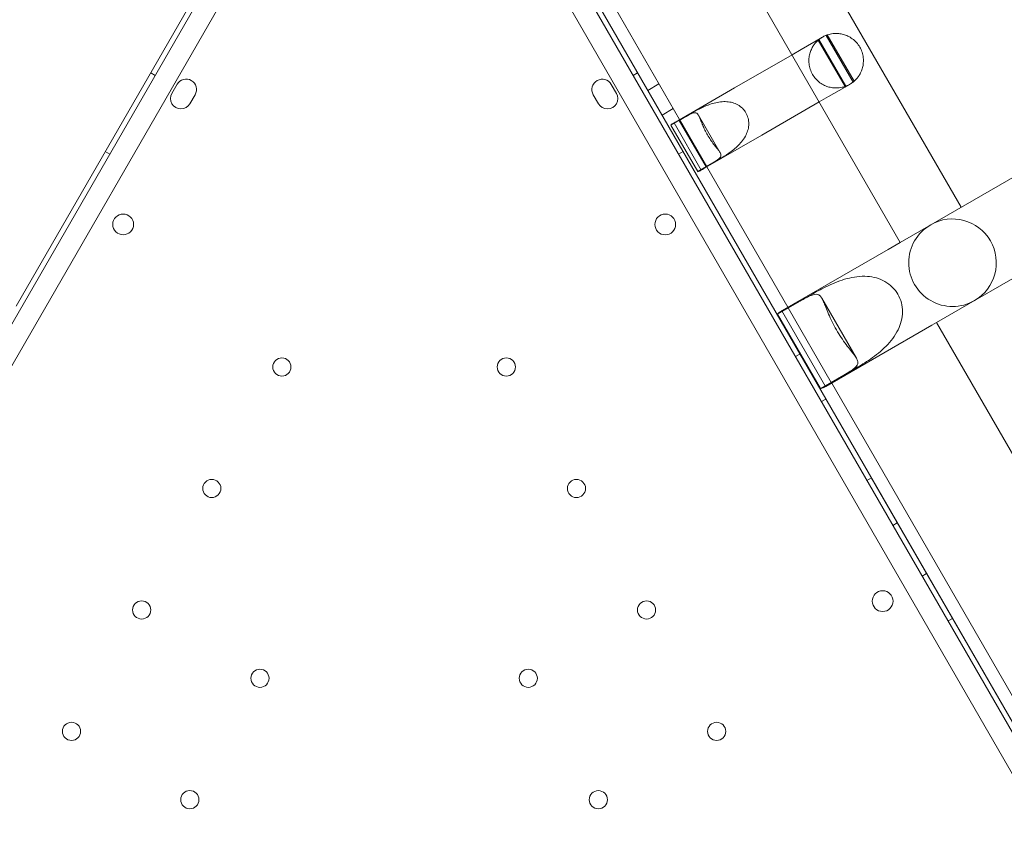
# Model space of a CAD drawing. Units: millimetres. Extents: x 264899 to 291084, y -28394 to -20246.
# Drawn here: x 267508 to 267887, y -21992 to -21681 of the extents above; entities that cross this region are included whole.
import ezdxf

# ---------------------------------------------------------------- set-up
doc = ezdxf.new("R2010")
doc.units = ezdxf.units.MM

# ---------------------------------------------------------------- blocks, each defined once
blk = doc.blocks.new('A$C218C09FC')
at = {"color": 0, "linetype": 'Continuous', "lineweight": 0}
for p, q in [((126635.75, -8046.71), (126527.57, -7859.34)), ((126612.36, -8060.21), (126504.21, -7872.89)), ((125869.01, -8786.51), (126391.11, -7882.25)), ((126443.84, -7882.25), (126965.89, -8786.53)), ((126396.76, -7888.46), (125877.22, -8788.3)), ((126957.69, -8788.32), (126438.18, -7888.46)), ((126380.6, -7896.45), (126271.88, -8084.76)), ((126959.59, -8771.61), (126453.56, -7895.09)), ((126601.16, -8150.76), (126479.1, -7939.35)), ((126496.27, -7959.08), (126527.38, -8012.97)), ((126583.77, -7980.54), (126594.16, -7998.53)), ((126584.26, -7980.36), (126594.56, -7998.2)), ((126582.4, -7981.2), (126574.2, -7985.93)), ((126580.79, -7982.35), (126591.1, -8000.21)), ((126591.43, -8000.09), (126581.05, -7982.12)), ((126548.49, -8000.78), (126570.66, -7987.98)), ((126570.66, -7987.98), (126574.2, -7985.93)), ((126325.46, -7995.95), (126323.73, -7994.95)), ((126509.48, -7995.96), (126511.22, -7994.96)), ((126333.87, -7999.38), (126331.87, -8002.85)), ((126503.08, -8002.87), (126501.08, -7999.4)), ((126515.1, -8001.7), (126519.43, -7999.2)), ((126584.7, -8004.12), (126592.9, -7999.39)), ((126338.8, -8006.85), (126340.8, -8003.38)), ((126494.15, -8003.4), (126496.15, -8006.87)), ((126525.1, -8014.28), (126548.49, -8000.78)), ((126624.06, -8053.46), (126710.66, -8003.46)), ((126558.99, -8018.97), (126581.16, -8006.16)), ((126581.16, -8006.16), (126584.7, -8004.12)), ((126520.6, -8011.23), (126524.93, -8008.73)), ((126532.66, -8010.13), (126527.23, -8013.27)), ((126542.96, -8025.69), (126534.65, -8011.3)), ((126524.01, -8015.06), (126524.04, -8015.12)), ((126524.04, -8015.12), (126529.85, -8011.77)), ((126524.04, -8015.12), (126534.35, -8032.96)), ((126525.22, -8014.21), (126535.72, -8032.4)), ((126537.54, -8031.13), (126527.23, -8013.27)), ((126527.38, -8012.97), (126537.88, -8031.15)), ((126535.6, -8032.47), (126558.99, -8018.97)), ((126307.96, -8026.26), (126306.23, -8025.26)), ((126526.98, -8026.28), (126528.72, -8025.28)), ((126540.16, -8029.61), (126534.35, -8032.96)), ((126542.97, -8028), (126537.54, -8031.13)), ((126534.35, -8032.96), (126534.38, -8033.02)), ((126537.88, -8031.15), (126569.08, -8085.2)), ((126727.51, -8032.65), (126642.14, -8081.94)), ((126612.36, -8060.21), (126624.06, -8053.46)), ((126612.36, -8060.21), (126607.66, -8062.93)), ((126566.82, -8086.51), (126607.66, -8062.93)), ((126565.11, -8087.86), (126574.44, -8082.48)), ((126578.93, -8079.86), (126569.23, -8085.46)), ((126595.47, -8104.82), (126582.13, -8081.72)), ((126626.31, -8091.07), (126642.14, -8081.94)), ((126583.61, -8115.72), (126566.76, -8086.54)), ((126569.08, -8085.2), (126569.15, -8085.32)), ((126569.15, -8085.32), (126569.23, -8085.46)), ((126569.23, -8085.46), (126585.78, -8114.13)), ((126565.06, -8087.76), (126565.11, -8087.86)), ((126565.11, -8087.86), (126581.64, -8116.49)), ((126624.51, -8092.11), (126626.31, -8091.07)), ((126876.31, -8524.08), (126626.31, -8091.07)), ((126583.67, -8115.69), (126624.51, -8092.11)), ((126571.98, -8104.22), (126573.71, -8103.22)), ((126595.48, -8108.53), (126585.78, -8114.13)), ((126590.97, -8111.11), (126581.64, -8116.49)), ((126581.64, -8116.49), (126581.7, -8116.59)), ((126585.78, -8114.13), (126585.87, -8114.27)), ((126585.87, -8114.27), (126585.93, -8114.39)), ((126585.93, -8114.39), (126835.93, -8547.4)), ((126581.98, -8121.54), (126583.71, -8120.54)), ((126599.48, -8151.85), (126601.21, -8150.85)), ((126934.1, -8727.43), (126601.16, -8150.76)), ((126609.48, -8169.17), (126611.21, -8168.17)), ((126620.73, -8188.66), (126622.46, -8187.66)), ((126630.73, -8205.98), (126632.46, -8204.98))]:
    blk.add_line(p, q, dxfattribs=at)
for centre, radius in [((126313.1, -8053.31), 4), ((126521.85, -8053.32), 4), ((126374.22, -8108.19), 3.5), ((126460.65, -8108.19), 3.5), ((126347.22, -8154.95), 3.5), ((126487.65, -8154.96), 3.5), ((126605.56, -8198.33), 4), ((126320.22, -8201.72), 3.5), ((126514.65, -8201.72), 3.5), ((126365.77, -8228.02), 3.5), ((126469.09, -8228.02), 3.5), ((126293.22, -8248.48), 3.5), ((126541.65, -8248.49), 3.5), ((126338.77, -8274.78), 3.5), ((126496.09, -8274.79), 3.5)]:
    blk.add_circle(centre, radius, dxfattribs=at)
for centre, radius, start, end in [((126587.65, -7990.29), 10.5, 108.8557, 111.7085), ((126587.65, -7990.29), 10.5, 128.9249, 130.817), ((126337.34, -8001.38), 4, 329.9988, 149.9988), ((126497.61, -8001.4), 4, 29.9988, 209.9988), ((126587.65, -7990.29), 10.5, 289.183, 291.0751), ((126587.65, -7990.29), 10.5, 308.2915, 311.1443), ((126335.34, -8004.85), 4, 149.9988, 329.9988), ((126499.61, -8004.87), 4, 209.9988, 29.9988), ((126632.48, -8068.05), 16.85, 300, 120), ((126632.48, -8068.05), 16.85, 120, 300)]:
    blk.add_arc(centre, radius, start, end, dxfattribs=at)
for centre, major_axis, start_param, end_param in [((126530.35, -8023.38), (-5.25, 9.09), 0, 0.156774), ((126530.35, -8023.38), (-5.25, 9.09), 6.26629, 6.283185), ((126530.28, -8023.42), (-11.22, -6.48), 4.523597, 4.695494), ((126530.35, -8023.38), (-5.25, 9.09), 2.984819, 3.141593), ((126530.35, -8023.38), (-5.25, 9.09), 3.141593, 3.158488), ((126530.28, -8023.42), (-11.22, -6.48), 1.587692, 1.759588), ((126575.22, -8101.11), (-8.42, 14.59), 0.002945, 0.156774), ((126575.24, -8101.1), (18, 10.39), 1.570796, 1.573741), ((126575.24, -8101.1), (18, 10.39), 1.444637, 1.570796), ((126575.22, -8101.11), (-8.42, 14.59), 2.984819, 3.138648), ((126575.24, -8101.1), (18, 10.39), 4.709444, 4.712389), ((126575.24, -8101.1), (18, 10.39), 4.712389, 4.838549)]:
    blk.add_ellipse(centre, major_axis=major_axis, ratio=0.810679, start_param=start_param, end_param=end_param, dxfattribs=at)
for points, knots in [([(126581.05, -7982.12), (126581.1, -7982.09), (126581.14, -7982.05), (126581.56, -7981.72), (126581.95, -7981.46), (126582.74, -7981), (126583.16, -7980.79), (126583.65, -7980.58), (126583.71, -7980.56), (126583.77, -7980.54)], [3.913741, 3.913741, 3.913741, 3.913741, 4.077718, 4.077718, 5.436957, 5.436957, 6.795302, 6.795302, 6.97178, 6.97178, 6.97178, 6.97178]), ([(126584.26, -7980.36), (126584.26, -7980.36), (126584.48, -7980.27), (126585.45, -7980.01), (126586.21, -7979.85), (126587.59, -7979.78), (126588.1, -7979.79), (126589.23, -7979.9), (126589.86, -7980.01), (126590.99, -7980.32), (126591.56, -7980.53), (126592.73, -7981.08), (126593.32, -7981.43), (126594.45, -7982.26), (126594.99, -7982.74), (126595.96, -7983.83), (126596.39, -7984.42), (126597.1, -7985.66), (126597.4, -7986.34), (126597.86, -7987.71), (126598.01, -7988.42), (126598.16, -7989.82), (126598.17, -7990.5), (126598.06, -7991.79), (126597.96, -7992.39), (126597.66, -7993.53), (126597.45, -7994.12), (126596.97, -7995.16), (126596.72, -7995.6), (126595.98, -7996.76), (126595.45, -7997.34), (126594.74, -7998.05), (126594.56, -7998.2), (126594.56, -7998.2)], [2.446116, 2.446116, 2.446116, 2.446116, 2.994914, 2.994914, 3.543712, 3.543712, 3.786923, 3.786923, 4.030133, 4.030133, 4.245658, 4.245658, 4.461182, 4.461182, 4.676707, 4.676707, 4.892232, 4.892232, 5.107756, 5.107756, 5.323281, 5.323281, 5.538805, 5.538805, 5.75433, 5.75433, 5.997541, 5.997541, 6.240751, 6.240751, 6.789549, 6.789549, 7.338347, 7.338347, 7.338347, 7.338347]), ([(126591.1, -8000.21), (126591.1, -8000.21), (126590.88, -8000.3), (126589.9, -8000.56), (126589.14, -8000.73), (126587.76, -8000.8), (126587.24, -8000.8), (126586.1, -8000.69), (126585.48, -8000.58), (126584.34, -8000.27), (126583.76, -8000.07), (126582.59, -7999.52), (126582, -7999.17), (126580.86, -7998.33), (126580.32, -7997.85), (126579.35, -7996.76), (126578.92, -7996.17), (126578.56, -7995.54), (126578.2, -7994.92), (126577.9, -7994.25), (126577.44, -7992.86), (126577.29, -7992.15), (126577.14, -7990.75), (126577.13, -7990.06), (126577.24, -7988.77), (126577.35, -7988.17), (126577.65, -7987.03), (126577.87, -7986.43), (126578.35, -7985.39), (126578.6, -7984.95), (126579.35, -7983.79), (126579.88, -7983.21), (126580.6, -7982.49), (126580.79, -7982.35), (126580.79, -7982.35)], [-2.454406, -2.454406, -2.454406, -2.454406, -1.903486, -1.903486, -1.352566, -1.352566, -1.108674, -1.108674, -0.864783, -0.864783, -0.648587, -0.648587, -0.432392, -0.432392, -0.216196, -0.216196, 0, 0, 0, 0.216196, 0.216196, 0.432392, 0.432392, 0.648587, 0.648587, 0.864783, 0.864783, 1.108674, 1.108674, 1.352566, 1.352566, 1.903486, 1.903486, 2.454406, 2.454406, 2.454406, 2.454406]), ([(126594.16, -7998.53), (126594.11, -7998.57), (126594.06, -7998.61), (126593.63, -7998.94), (126593.24, -7999.19), (126592.45, -7999.64), (126592.03, -7999.85), (126591.53, -8000.05), (126591.48, -8000.07), (126591.43, -8000.09)], [3.898555, 3.898555, 3.898555, 3.898555, 4.075033, 4.075033, 5.433377, 5.433377, 6.792617, 6.792617, 6.956594, 6.956594, 6.956594, 6.956594]), ([(126542.97, -8028), (126543.9, -8027.46), (126545.06, -8026.75), (126547.56, -8025.01), (126548.9, -8023.96), (126550.6, -8022.26), (126551.15, -8021.64), (126552.16, -8020.29), (126552.62, -8019.56), (126553.27, -8018.21), (126553.54, -8017.52), (126553.91, -8016.08), (126554.01, -8015.33), (126554.02, -8013.83), (126553.93, -8013.09), (126553.55, -8011.66), (126553.27, -8010.97), (126552.91, -8010.35), (126552.55, -8009.73), (126552.1, -8009.14), (126551.05, -8008.1), (126550.45, -8007.65), (126549.15, -8006.91), (126548.45, -8006.63), (126547.02, -8006.22), (126546.29, -8006.11), (126544.79, -8006), (126543.93, -8006.03), (126542.26, -8006.23), (126541.44, -8006.4), (126539.12, -8007.02), (126537.54, -8007.65), (126534.78, -8008.95), (126533.59, -8009.6), (126532.66, -8010.13)], [-2.454406, -2.454406, -2.454406, -2.454406, -1.903486, -1.903486, -1.352566, -1.352566, -1.108674, -1.108674, -0.864783, -0.864783, -0.648587, -0.648587, -0.432392, -0.432392, -0.216196, -0.216196, 0, 0, 0, 0.216196, 0.216196, 0.432392, 0.432392, 0.648587, 0.648587, 0.864783, 0.864783, 1.108674, 1.108674, 1.352566, 1.352566, 1.903486, 1.903486, 2.454406, 2.454406, 2.454406, 2.454406]), ([(126529.85, -8011.77), (126530.78, -8011.23), (126531.65, -8010.77), (126533.03, -8010.28), (126533.56, -8010.25), (126534.16, -8010.63), (126534.35, -8010.82), (126534.71, -8011.38), (126534.89, -8011.74), (126535.23, -8012.52), (126535.4, -8012.95), (126535.8, -8013.95), (126536.02, -8014.51), (126536.53, -8015.7), (126536.81, -8016.33), (126537.44, -8017.61), (126537.78, -8018.25), (126538.5, -8019.5), (126538.89, -8020.12), (126539.68, -8021.3), (126540.09, -8021.87), (126540.86, -8022.9), (126541.24, -8023.37), (126541.9, -8024.21), (126542.19, -8024.58), (126542.7, -8025.26), (126542.92, -8025.6), (126543.22, -8026.19), (126543.29, -8026.45), (126543.32, -8027.16), (126543.03, -8027.6), (126541.91, -8028.56), (126541.08, -8029.07), (126540.16, -8029.61)], [2.446116, 2.446116, 2.446116, 2.446116, 2.994914, 2.994914, 3.543712, 3.543712, 3.786923, 3.786923, 4.030133, 4.030133, 4.245658, 4.245658, 4.461182, 4.461182, 4.676707, 4.676707, 4.892232, 4.892232, 5.107756, 5.107756, 5.323281, 5.323281, 5.538805, 5.538805, 5.75433, 5.75433, 5.997541, 5.997541, 6.240751, 6.240751, 6.789549, 6.789549, 7.338347, 7.338347, 7.338347, 7.338347]), ([(126611.44, -8080.2), (126610.86, -8079.2), (126610.13, -8078.26), (126608.45, -8076.6), (126607.48, -8075.87), (126605.4, -8074.69), (126604.28, -8074.23), (126601.98, -8073.58), (126600.81, -8073.4), (126598.41, -8073.23), (126597.02, -8073.27), (126594.34, -8073.59), (126593.03, -8073.87), (126589.3, -8074.86), (126586.78, -8075.88), (126582.34, -8077.96), (126580.43, -8079), (126578.93, -8079.86)], [0, 0, 0, 0, 0.216196, 0.216196, 0.432392, 0.432392, 0.648587, 0.648587, 0.864783, 0.864783, 1.108674, 1.108674, 1.352566, 1.352566, 1.903486, 1.903486, 2.454406, 2.454406, 2.454406, 2.454406]), ([(126574.44, -8082.48), (126575.92, -8081.62), (126577.31, -8080.88), (126579.53, -8080.09), (126580.38, -8080.04), (126581.34, -8080.65), (126581.65, -8080.96), (126582.23, -8081.85), (126582.52, -8082.44), (126583.06, -8083.68), (126583.34, -8084.38), (126583.97, -8085.98), (126584.33, -8086.88), (126585.14, -8088.79), (126585.6, -8089.8), (126586.61, -8091.85), (126587.16, -8092.89), (126587.74, -8093.89)], [2.446116, 2.446116, 2.446116, 2.446116, 2.994914, 2.994914, 3.543712, 3.543712, 3.786923, 3.786923, 4.030133, 4.030133, 4.245658, 4.245658, 4.461182, 4.461182, 4.676707, 4.676707, 4.892232, 4.892232, 4.892232, 4.892232]), ([(126595.48, -8108.53), (126596.98, -8107.66), (126598.84, -8106.53), (126602.85, -8103.72), (126605, -8102.05), (126607.72, -8099.31), (126608.61, -8098.32), (126610.23, -8096.15), (126610.96, -8094.98), (126612.02, -8092.81), (126612.44, -8091.7), (126613.03, -8089.39), (126613.2, -8088.19), (126613.21, -8085.79), (126613.07, -8084.6), (126612.47, -8082.3), (126612.01, -8081.21), (126611.44, -8080.2)], [-2.454406, -2.454406, -2.454406, -2.454406, -1.903486, -1.903486, -1.352566, -1.352566, -1.108674, -1.108674, -0.864783, -0.864783, -0.648587, -0.648587, -0.432392, -0.432392, -0.216196, -0.216196, 0, 0, 0, 0]), ([(126587.74, -8093.89), (126588.31, -8094.89), (126588.93, -8095.88), (126590.21, -8097.78), (126590.86, -8098.68), (126592.1, -8100.34), (126592.7, -8101.1), (126593.77, -8102.45), (126594.24, -8103.04), (126595.04, -8104.13), (126595.41, -8104.67), (126595.89, -8105.63), (126596, -8106.04), (126596.05, -8107.18), (126595.58, -8107.89), (126593.78, -8109.42), (126592.46, -8110.25), (126590.97, -8111.11)], [4.892232, 4.892232, 4.892232, 4.892232, 5.107756, 5.107756, 5.323281, 5.323281, 5.538805, 5.538805, 5.75433, 5.75433, 5.997541, 5.997541, 6.240751, 6.240751, 6.789549, 6.789549, 7.338347, 7.338347, 7.338347, 7.338347])]:
    blk.add_open_spline(points, degree=3, knots=knots, dxfattribs=at)

msp = doc.modelspace()

# ---------------------------------------------------------------- block references
msp.add_blockref('A$C218C09FC', (141234.75, -13706.56))

doc.saveas('drawing.dxf')
